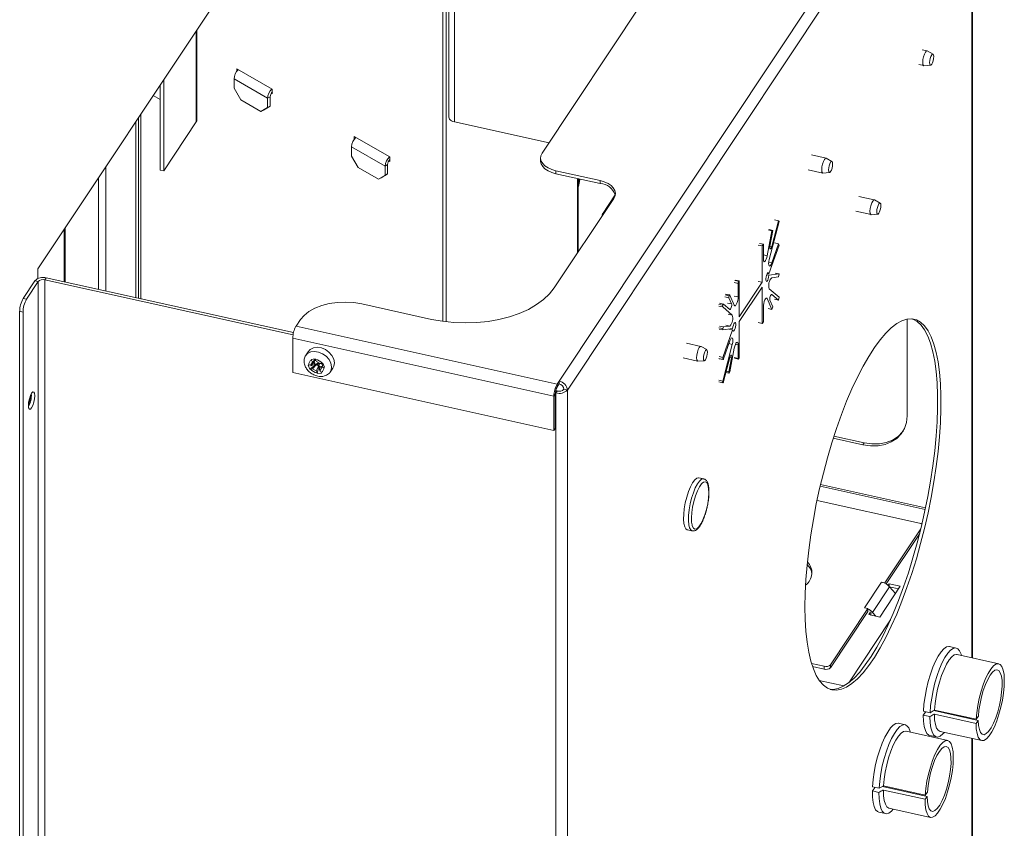
# Model space of a CAD drawing. Units: inches. Extents: x 22 to 149, y 11 to 132.
# Drawn here: x 139 to 149, y 82 to 91 of the extents above; entities that cross this region are included whole.
import ezdxf

# ---------------------------------------------------------------- set-up
doc = ezdxf.new("R2010")
doc.units = ezdxf.units.IN
doc.header["$LTSCALE"] = 16
doc.header["$MEASUREMENT"] = 0

msp = doc.modelspace()

# ---------------------------------------------------------------- linework, layer by layer
at = {"color": 7, "linetype": 'Continuous', "lineweight": 15}
for p, q in [((142.999, 94.841), (138.698, 88.373)), ((142.999, 87.816), (142.999, 94.841)), ((143.027, 94.797), (143.027, 89.973)), ((142.963, 87.821), (142.963, 94.787)), ((143.086, 94.747), (143.086, 89.923)), ((144.188, 87.192), (148.449, 93.6)), ((148.536, 93.505), (144.275, 87.097)), ((148.536, 84.275), (148.536, 93.505)), ((148.542, 84.274), (148.542, 93.524)), ((144.01, 89.594), (145.06, 91.173)), ((140.366, 90.882), (140.366, 89.925)), ((140.373, 89.944), (140.373, 90.891)), ((148.064, 90.672), (148.013, 90.683)), ((148.126, 90.637), (148.066, 90.671)), ((140.793, 90.454), (140.793, 90.483)), ((140.793, 90.483), (141.167, 90.267)), ((147.978, 90.527), (148.029, 90.516)), ((148.031, 90.515), (148.1, 90.521)), ((140.023, 89.407), (140.023, 90.365)), ((141.118, 90.171), (140.764, 90.375)), ((140.764, 90.277), (140.764, 90.375)), ((139.987, 89.415), (139.987, 90.311)), ((140.764, 90.277), (140.835, 90.155)), ((141.167, 90.267), (141.167, 90.218)), ((139.913, 90.2), (139.987, 90.158)), ((141.047, 90.032), (140.835, 90.155)), ((141.145, 90.186), (141.118, 90.171)), ((141.118, 90.171), (141.118, 90.073)), ((141.145, 90.089), (141.145, 90.186)), ((141.167, 90.218), (141.156, 90.225)), ((141.047, 90.032), (141.118, 90.073)), ((141.074, 90.048), (141.047, 90.032)), ((141.145, 90.089), (141.074, 90.048)), ((141.118, 90.073), (141.145, 90.089)), ((139.73, 88.07), (139.73, 89.925)), ((139.757, 88.064), (139.757, 89.965)), ((139.784, 88.058), (139.784, 90.006)), ((140.366, 89.925), (140.023, 89.407)), ((144.082, 89.703), (143.086, 89.923)), ((142.03, 89.739), (142.03, 89.769)), ((142.03, 89.769), (142.405, 89.553)), ((142.355, 89.457), (142.002, 89.661)), ((142.002, 89.563), (142.002, 89.661)), ((142.002, 89.563), (142.073, 89.441)), ((142.405, 89.504), (142.394, 89.51)), ((142.405, 89.553), (142.405, 89.504)), ((143.993, 89.542), (143.993, 89.511)), ((147, 89.541), (146.846, 89.575)), ((147.062, 89.506), (147.002, 89.54)), ((139.415, 88.14), (139.415, 89.452)), ((139.987, 89.415), (140.023, 89.407)), ((142.285, 89.318), (142.073, 89.441)), ((142.382, 89.472), (142.355, 89.457)), ((142.355, 89.457), (142.355, 89.359)), ((142.382, 89.374), (142.382, 89.472)), ((144.62, 89.304), (144.154, 89.407)), ((144.154, 89.407), (144.154, 89.376)), ((146.812, 89.418), (146.965, 89.384)), ((139.338, 89.335), (139.338, 88.157)), ((142.285, 89.318), (142.355, 89.359)), ((142.312, 89.334), (142.285, 89.318)), ((142.382, 89.374), (142.312, 89.334)), ((142.355, 89.359), (142.382, 89.374)), ((144.62, 89.273), (144.154, 89.376)), ((144.382, 89.326), (144.382, 88.542)), ((144.387, 88.55), (144.387, 89.325)), ((144.399, 89.294), (144.397, 89.322)), ((144.62, 89.273), (144.62, 89.304)), ((146.967, 89.384), (147.037, 89.389)), ((144.137, 88.174), (144.764, 89.117)), ((144.779, 89.154), (144.645, 88.952)), ((147.508, 89.102), (147.346, 89.138)), ((147.571, 89.067), (147.51, 89.101)), ((147.312, 88.981), (147.473, 88.946)), ((146.497, 88.88), (146.427, 88.61)), ((146.497, 88.88), (146.456, 88.889)), ((146.497, 88.88), (146.506, 88.874)), ((147.475, 88.945), (147.545, 88.951)), ((138.974, 88.788), (138.974, 88.238)), ((138.984, 88.235), (138.984, 88.802)), ((146.38, 88.512), (146.43, 88.776)), ((146.43, 88.776), (146.389, 88.786)), ((146.44, 88.778), (146.399, 88.787)), ((146.506, 88.874), (146.402, 88.473)), ((146.409, 88.614), (146.44, 88.778)), ((146.43, 88.776), (146.44, 88.778)), ((146.328, 88.615), (146.286, 88.625)), ((146.339, 88.633), (146.298, 88.642)), ((146.328, 88.615), (146.339, 88.633)), ((146.328, 88.615), (146.328, 88.232)), ((146.339, 88.633), (146.339, 88.476)), ((146.398, 88.32), (146.504, 88.625)), ((146.427, 88.61), (146.409, 88.614)), ((146.428, 88.437), (146.499, 88.639)), ((146.499, 88.639), (146.457, 88.648)), ((146.504, 88.625), (146.499, 88.639)), ((146.38, 88.512), (146.339, 88.521)), ((138.698, 88.373), (138.698, 88.273)), ((146.428, 88.437), (146.396, 88.444)), ((138.772, 88.259), (138.786, 88.279)), ((138.772, 88.259), (141.387, 87.679)), ((138.772, 76.979), (138.772, 88.259)), ((138.786, 88.279), (141.391, 87.702)), ((146.084, 88.246), (146.042, 88.255)), ((146.398, 88.306), (146.374, 88.311)), ((146.398, 88.32), (146.38, 88.324)), ((146.398, 88.306), (146.504, 88.321)), ((146.428, 88.279), (146.499, 88.29)), ((146.504, 88.321), (146.463, 88.33)), ((146.504, 88.321), (146.499, 88.29)), ((138.666, 88.248), (138.542, 88.062)), ((138.701, 88.241), (138.578, 88.055)), ((138.701, 88.241), (138.666, 88.248)), ((138.701, 88.241), (138.701, 76.961)), ((146.074, 88.221), (146.033, 88.23)), ((146.08, 88.243), (146.038, 88.252)), ((146.074, 88.221), (146.074, 88.078)), ((146.086, 88.239), (146.086, 87.869)), ((146.086, 87.869), (146.328, 88.232)), ((146.328, 88.182), (146.086, 87.818)), ((146.328, 88.232), (146.286, 88.242)), ((146.328, 88.182), (146.328, 87.799)), ((146.506, 88.076), (146.402, 88.163)), ((138.542, 88.062), (138.578, 88.055)), ((139.786, 88.058), (139.784, 88.063)), ((145.976, 88.069), (145.935, 88.078)), ((145.978, 88.09), (145.937, 88.099)), ((145.985, 88.099), (145.943, 88.108)), ((146.004, 88.005), (145.976, 88.069)), ((146.033, 87.99), (145.986, 88.097)), ((146.074, 88.078), (146.033, 88.087)), ((146.38, 88.061), (146.367, 88.064)), ((146.38, 88.061), (146.43, 87.946)), ((146.427, 88.104), (146.425, 88.105)), ((146.497, 88.045), (146.427, 88.104)), ((146.497, 88.045), (146.456, 88.054)), ((146.497, 88.045), (146.506, 88.076)), ((142.109, 88.005), (142.845, 87.842)), ((145.912, 87.99), (145.87, 87.999)), ((145.912, 87.972), (145.87, 87.981)), ((145.919, 88.002), (145.878, 88.012)), ((145.912, 87.972), (146.012, 87.887)), ((145.92, 88.002), (145.986, 87.946)), ((146.004, 88.005), (145.963, 88.014)), ((146.339, 87.816), (146.339, 87.973)), ((146.43, 87.946), (146.389, 87.956)), ((146.409, 88.045), (146.44, 87.975)), ((146.43, 87.946), (146.44, 87.975)), ((138.542, 87.919), (138.506, 87.927)), ((138.506, 87.927), (138.506, 79.735)), ((138.542, 87.919), (138.542, 79.727)), ((146.012, 87.887), (145.97, 87.896)), ((147.854, 86.825), (147.854, 87.844)), ((141.417, 87.769), (141.463, 87.839)), ((141.417, 87.769), (144.166, 87.16)), ((145.912, 87.745), (145.87, 87.754)), ((145.872, 87.74), (145.913, 87.73)), ((145.878, 87.771), (145.92, 87.762)), ((146.015, 87.745), (145.914, 87.73)), ((145.985, 87.771), (145.92, 87.762)), ((145.985, 87.771), (145.944, 87.78)), ((146.015, 87.73), (145.976, 87.739)), ((146.086, 87.818), (146.086, 87.448)), ((146.328, 87.799), (146.286, 87.808)), ((146.328, 87.799), (146.339, 87.816)), ((141.384, 87.643), (144.133, 87.034)), ((141.384, 87.28), (141.384, 87.643)), ((146.015, 87.73), (145.914, 87.44)), ((145.681, 87.557), (145.528, 87.591)), ((145.744, 87.523), (145.683, 87.557)), ((145.912, 87.192), (146.012, 87.578)), ((145.985, 87.614), (145.92, 87.426)), ((146.012, 87.578), (145.976, 87.586)), ((146.033, 87.538), (145.986, 87.29)), ((146.074, 87.574), (146.046, 87.581)), ((146.074, 87.431), (146.074, 87.574)), ((141.545, 87.501), (141.517, 87.458)), ((141.62, 87.426), (141.577, 87.42)), ((141.589, 87.392), (141.621, 87.427)), ((141.62, 87.425), (141.61, 87.406)), ((141.623, 87.418), (141.62, 87.426)), ((145.493, 87.435), (145.647, 87.401)), ((145.912, 87.419), (145.87, 87.428)), ((145.872, 87.449), (145.914, 87.44)), ((145.872, 87.426), (145.913, 87.417)), ((145.92, 87.186), (145.986, 87.44)), ((146.004, 87.436), (145.976, 87.288)), ((146.004, 87.436), (145.986, 87.44)), ((146.033, 87.44), (146.074, 87.431)), ((146.035, 87.433), (146.077, 87.424)), ((141.544, 87.358), (141.552, 87.359)), ((141.544, 87.358), (141.562, 87.316)), ((141.552, 87.359), (141.573, 87.362)), ((141.649, 87.384), (141.562, 87.316)), ((141.607, 87.4), (141.572, 87.352)), ((141.598, 87.382), (141.572, 87.352)), ((141.572, 87.352), (141.62, 87.369)), ((141.61, 87.406), (141.573, 87.362)), ((141.589, 87.392), (141.573, 87.362)), ((141.58, 87.412), (141.577, 87.42)), ((141.589, 87.392), (141.58, 87.412)), ((141.628, 87.364), (141.591, 87.32)), ((141.607, 87.4), (141.598, 87.382)), ((141.598, 87.382), (141.62, 87.369)), ((141.607, 87.4), (141.62, 87.369)), ((141.61, 87.406), (141.627, 87.408)), ((141.632, 87.398), (141.623, 87.418)), ((141.628, 87.364), (141.647, 87.367)), ((141.628, 87.364), (141.654, 87.349)), ((141.654, 87.349), (141.629, 87.298)), ((141.67, 87.375), (141.632, 87.398)), ((141.663, 87.376), (141.641, 87.27)), ((141.649, 87.384), (141.647, 87.389)), ((141.657, 87.383), (141.647, 87.367)), ((141.654, 87.349), (141.647, 87.367)), ((141.654, 87.385), (141.649, 87.384)), ((141.661, 87.381), (141.663, 87.376)), ((141.662, 87.345), (141.694, 87.349)), ((141.662, 87.345), (141.667, 87.296)), ((141.662, 87.345), (141.685, 87.331)), ((141.667, 87.377), (141.663, 87.376)), ((141.667, 87.296), (141.694, 87.349)), ((141.685, 87.331), (141.667, 87.296)), ((141.67, 87.375), (141.692, 87.378)), ((141.697, 87.355), (141.672, 87.304)), ((141.672, 87.304), (141.688, 87.334)), ((141.685, 87.331), (141.694, 87.349)), ((141.688, 87.334), (141.704, 87.368)), ((141.688, 87.334), (141.71, 87.337)), ((141.693, 87.379), (141.69, 87.373)), ((141.69, 87.373), (141.701, 87.375)), ((141.697, 87.355), (141.69, 87.373)), ((141.692, 87.378), (141.699, 87.38)), ((141.697, 87.355), (141.704, 87.368)), ((141.717, 87.338), (141.699, 87.38)), ((141.71, 87.337), (141.717, 87.338)), ((141.777, 87.286), (141.805, 87.329)), ((145.649, 87.401), (145.718, 87.406)), ((144.133, 86.67), (141.384, 87.28)), ((141.562, 87.316), (141.569, 87.317)), ((141.569, 87.317), (141.591, 87.32)), ((141.591, 87.32), (141.629, 87.298)), ((141.638, 87.277), (141.629, 87.298)), ((141.641, 87.27), (141.638, 87.277)), ((141.641, 87.27), (141.684, 87.276)), ((141.681, 87.283), (141.672, 87.304)), ((141.684, 87.276), (141.681, 87.283)), ((141.7, 87.241), (141.716, 87.245)), ((145.945, 87.281), (145.978, 87.273)), ((145.948, 87.295), (145.976, 87.288)), ((144.166, 87.16), (144.188, 87.192)), ((144.166, 87.129), (144.188, 87.161)), ((144.166, 87.129), (144.166, 87.16)), ((144.188, 87.161), (144.188, 87.192)), ((145.87, 87.201), (145.912, 87.192)), ((145.912, 87.174), (145.87, 87.183)), ((145.871, 87.183), (145.912, 87.173)), ((138.62, 87.031), (138.62, 87.041)), ((144.147, 87.054), (144.133, 87.034)), ((144.133, 87.034), (144.133, 86.67)), ((144.147, 87.068), (144.154, 87.066)), ((144.147, 87.054), (144.147, 86.691)), ((144.151, 87.09), (144.168, 87.087)), ((144.168, 87.087), (144.154, 87.066)), ((144.154, 75.786), (144.154, 87.066)), ((144.239, 87.105), (144.275, 87.097)), ((144.275, 87.097), (144.275, 75.817)), ((144.133, 86.67), (144.147, 86.691)), ((147.083, 86.611), (147.401, 86.541)), ((147.076, 86.59), (147.387, 86.521)), ((147.387, 86.521), (147.401, 86.541)), ((145.711, 86.161), (145.659, 86.172)), ((145.709, 86.127), (145.693, 86.114)), ((148.044, 85.838), (146.938, 86.083)), ((148.048, 85.857), (146.942, 86.102)), ((147.984, 85.695), (146.905, 85.934)), ((145.538, 85.624), (145.589, 85.613)), ((145.589, 85.613), (145.587, 85.614)), ((147.619, 85.065), (147.998, 85.635)), ((147.632, 85.053), (147.986, 85.586)), ((147.406, 84.803), (147.585, 85.072)), ((147.585, 85.072), (147.619, 85.065)), ((147.619, 85.06), (147.619, 85.065)), ((147.665, 85.054), (147.654, 85.038)), ((147.781, 85.029), (147.665, 85.054)), ((147.665, 85.027), (147.665, 85.054)), ((147.489, 84.754), (147.668, 85.024)), ((147.566, 84.705), (147.781, 85.029)), ((147.732, 84.954), (147.668, 85.024)), ((147.763, 85.002), (147.669, 85.022)), ((147.045, 84.202), (147.44, 84.795)), ((147.045, 84.171), (147.44, 84.764)), ((147.44, 84.795), (147.406, 84.803)), ((147.44, 84.791), (147.44, 84.795)), ((147.44, 84.764), (147.44, 84.791)), ((147.468, 84.758), (147.45, 84.731)), ((147.45, 84.731), (147.566, 84.705)), ((147.468, 84.741), (147.489, 84.754)), ((147.468, 84.734), (147.475, 84.725)), ((147.47, 84.731), (147.468, 84.727)), ((147.489, 84.754), (147.525, 84.714)), ((147.238, 84.013), (147.678, 84.675)), ((148.37, 84.378), (148.3, 84.394)), ((146.847, 84.216), (146.981, 84.186)), ((148.818, 84.213), (148.379, 84.31)), ((146.857, 84.182), (146.981, 84.155)), ((146.981, 84.155), (146.981, 84.186)), ((147.045, 84.202), (147.045, 84.171)), ((146.928, 84.036), (147.188, 83.979)), ((148.048, 83.702), (148.024, 83.671)), ((148.096, 83.697), (148.025, 83.713)), ((148.047, 83.708), (148.047, 83.703)), ((148.047, 83.703), (148.048, 83.702)), ((148.603, 83.616), (148.135, 83.72)), ((148.581, 83.627), (148.142, 83.724)), ((148.024, 83.671), (148.094, 83.655)), ((148.141, 83.682), (148.58, 83.584)), ((148.58, 83.584), (148.603, 83.616)), ((148.604, 83.659), (148.581, 83.627)), ((147.833, 83.57), (147.763, 83.586)), ((148.281, 83.404), (147.842, 83.501)), ((148.2, 83.5), (148.639, 83.402)), ((148.092, 83.457), (148.163, 83.441)), ((148.536, 82.225), (148.536, 83.425)), ((148.542, 82.245), (148.542, 83.424)), ((147.51, 82.903), (147.487, 82.873)), ((147.487, 82.873), (147.557, 82.857)), ((147.559, 82.9), (147.488, 82.916)), ((147.509, 82.911), (147.509, 82.903)), ((147.509, 82.903), (147.51, 82.903)), ((148.065, 82.815), (147.595, 82.92)), ((147.603, 82.882), (148.042, 82.785)), ((148.044, 82.828), (147.605, 82.925)), ((148.042, 82.785), (148.065, 82.815)), ((148.067, 82.858), (148.044, 82.828)), ((147.662, 82.691), (148.101, 82.594)), ((147.555, 82.648), (147.625, 82.633))]:
    msp.add_line(p, q, dxfattribs=at)
at = {"color": 7, "linetype": 'Continuous', "lineweight": 15, "flags": 128}
for points in [[(148.046, 90.659), (148.035, 90.638), (148.026, 90.609), (148.02, 90.579), (148.018, 90.551), (148.02, 90.529), (148.026, 90.517), (148.031, 90.515)], [(148.066, 90.671), (148.057, 90.671), (148.046, 90.659)], [(148.112, 90.628), (148.104, 90.612), (148.097, 90.591), (148.092, 90.568), (148.09, 90.547), (148.092, 90.531), (148.097, 90.522), (148.104, 90.522), (148.112, 90.53), (148.12, 90.546), (148.127, 90.567), (148.132, 90.59), (148.133, 90.612), (148.132, 90.628), (148.127, 90.637), (148.12, 90.637), (148.112, 90.628)], [(143.086, 89.923), (143.07, 89.928), (143.056, 89.934), (143.044, 89.942), (143.035, 89.952), (143.029, 89.962), (143.027, 89.972), (143.027, 89.973)], [(144.01, 89.594), (143.997, 89.566), (143.993, 89.538), (143.999, 89.51), (144.015, 89.483), (144.039, 89.459), (144.071, 89.437), (144.11, 89.42), (144.154, 89.407)], [(144.154, 89.376), (144.11, 89.389), (144.071, 89.406), (144.039, 89.428), (144.015, 89.452), (143.999, 89.479), (143.993, 89.507), (143.993, 89.511)], [(146.983, 89.528), (146.972, 89.506), (146.962, 89.478), (146.956, 89.448), (146.954, 89.419), (146.956, 89.398), (146.962, 89.386), (146.967, 89.384)], [(147.002, 89.54), (146.994, 89.539), (146.983, 89.528)], [(147.048, 89.497), (147.04, 89.481), (147.033, 89.46), (147.028, 89.437), (147.026, 89.416), (147.028, 89.399), (147.033, 89.391), (147.04, 89.39), (147.048, 89.399), (147.056, 89.415), (147.063, 89.436), (147.068, 89.459), (147.069, 89.48), (147.068, 89.497), (147.063, 89.506), (147.056, 89.506), (147.048, 89.497)], [(144.399, 89.283), (144.404, 89.316), (144.404, 89.321)], [(144.62, 89.304), (144.664, 89.291), (144.703, 89.274), (144.735, 89.252), (144.759, 89.228), (144.775, 89.201), (144.781, 89.173), (144.777, 89.145), (144.764, 89.117)], [(147.491, 89.089), (147.48, 89.068), (147.47, 89.039), (147.464, 89.009), (147.462, 88.981), (147.464, 88.959), (147.47, 88.947), (147.475, 88.945)], [(147.51, 89.101), (147.502, 89.101), (147.491, 89.089)], [(147.556, 89.058), (147.548, 89.042), (147.541, 89.021), (147.536, 88.998), (147.535, 88.977), (147.536, 88.961), (147.541, 88.952), (147.548, 88.952), (147.556, 88.96), (147.564, 88.976), (147.571, 88.997), (147.576, 89.02), (147.578, 89.042), (147.576, 89.058), (147.571, 89.067), (147.564, 89.067), (147.556, 89.058)], [(146.427, 88.61), (146.424, 88.599), (146.42, 88.591), (146.416, 88.586), (146.412, 88.585), (146.409, 88.587), (146.408, 88.594), (146.408, 88.603), (146.409, 88.614)], [(146.38, 88.512), (146.376, 88.493), (146.37, 88.475), (146.363, 88.461), (146.355, 88.452), (146.349, 88.449), (146.344, 88.452), (146.34, 88.462), (146.339, 88.476)], [(146.428, 88.437), (146.421, 88.42), (146.413, 88.408), (146.406, 88.403), (146.4, 88.406), (146.396, 88.416), (146.395, 88.432), (146.397, 88.452), (146.402, 88.473)], [(146.398, 88.306), (146.395, 88.288), (146.391, 88.27), (146.385, 88.255), (146.378, 88.245), (146.372, 88.242), (146.367, 88.246), (146.365, 88.256), (146.365, 88.271), (146.367, 88.288), (146.372, 88.306), (146.378, 88.321), (146.385, 88.331), (146.391, 88.334), (146.395, 88.33), (146.398, 88.32)], [(144.137, 88.174), (144.087, 88.111), (144.024, 88.051), (143.949, 87.997), (143.864, 87.947), (143.768, 87.905), (143.665, 87.869), (143.554, 87.841), (143.439, 87.82), (143.32, 87.808), (143.199, 87.804), (143.079, 87.808), (142.96, 87.821), (142.845, 87.842)], [(146.086, 88.239), (146.086, 88.241), (146.085, 88.243), (146.085, 88.244), (146.084, 88.245), (146.083, 88.246), (146.082, 88.245), (146.081, 88.244), (146.08, 88.243)], [(145.986, 88.097), (145.985, 88.098), (145.985, 88.099), (145.984, 88.099), (145.983, 88.098), (145.981, 88.097), (145.98, 88.095), (145.979, 88.093), (145.978, 88.09)], [(146.033, 87.99), (146.038, 87.984), (146.044, 87.985), (146.051, 87.992), (146.058, 88.005), (146.065, 88.021), (146.07, 88.04), (146.073, 88.06), (146.074, 88.078)], [(146.38, 88.061), (146.376, 88.066), (146.37, 88.065), (146.363, 88.058), (146.355, 88.046), (146.349, 88.029), (146.344, 88.01), (146.34, 87.991), (146.339, 87.973)], [(146.427, 88.104), (146.424, 88.104), (146.42, 88.101), (146.416, 88.094), (146.412, 88.084), (146.409, 88.073), (146.408, 88.061), (146.408, 88.052), (146.409, 88.045)], [(142.109, 88.005), (142.026, 88.019), (141.939, 88.024), (141.852, 88.021), (141.767, 88.009), (141.688, 87.988), (141.616, 87.96), (141.553, 87.925), (141.502, 87.884), (141.463, 87.839)], [(145.92, 88.002), (145.919, 88.002), (145.918, 88.002), (145.917, 88.001), (145.916, 88), (145.915, 87.998), (145.914, 87.996), (145.913, 87.993), (145.912, 87.99)], [(145.986, 87.946), (145.989, 87.946), (145.993, 87.95), (145.998, 87.957), (146.001, 87.967), (146.004, 87.978), (146.006, 87.989), (146.006, 87.998), (146.004, 88.005)], [(146.777, 84.812), (146.78, 84.953), (146.787, 85.1), (146.8, 85.252), (146.817, 85.409), (146.839, 85.57), (146.866, 85.732), (146.897, 85.896), (146.932, 86.06), (146.971, 86.222), (147.014, 86.383), (147.06, 86.539), (147.11, 86.692), (147.162, 86.838), (147.216, 86.978), (147.272, 87.11), (147.33, 87.234), (147.389, 87.348), (147.449, 87.452), (147.509, 87.546), (147.569, 87.627), (147.628, 87.696), (147.687, 87.753), (147.744, 87.797), (147.799, 87.827), (147.852, 87.843), (147.903, 87.846), (147.951, 87.836), (147.995, 87.811), (148.036, 87.773), (148.074, 87.722), (148.107, 87.658), (148.136, 87.582), (148.16, 87.494), (148.18, 87.394), (148.195, 87.284), (148.205, 87.164), (148.21, 87.036), (148.21, 86.899), (148.205, 86.755), (148.195, 86.605), (148.18, 86.45), (148.16, 86.291), (148.136, 86.13), (148.107, 85.966), (148.074, 85.802), (148.036, 85.639), (147.995, 85.478), (147.951, 85.319), (147.903, 85.164), (147.852, 85.015), (147.799, 84.872), (147.744, 84.735), (147.687, 84.607), (147.628, 84.488), (147.569, 84.379), (147.509, 84.28), (147.449, 84.193), (147.389, 84.117), (147.33, 84.054), (147.272, 84.004), (147.216, 83.967), (147.162, 83.944), (147.11, 83.934), (147.06, 83.938), (147.014, 83.955), (146.971, 83.987), (146.932, 84.031), (146.897, 84.089), (146.866, 84.159), (146.839, 84.241), (146.817, 84.335), (146.8, 84.44), (146.787, 84.555), (146.78, 84.679), (146.777, 84.812)], [(147.909, 87.846), (147.915, 87.843), (147.96, 87.819), (148.001, 87.781), (148.038, 87.73), (148.071, 87.666), (148.1, 87.59), (148.125, 87.501), (148.145, 87.402), (148.159, 87.292), (148.169, 87.172), (148.174, 87.043), (148.174, 86.907), (148.169, 86.763), (148.159, 86.613), (148.145, 86.458), (148.125, 86.299), (148.1, 86.137), (148.071, 85.974), (148.038, 85.81), (148.001, 85.647), (147.96, 85.485), (147.915, 85.327), (147.867, 85.172), (147.817, 85.023), (147.764, 84.879), (147.708, 84.743), (147.651, 84.615), (147.593, 84.496), (147.533, 84.387), (147.473, 84.288), (147.413, 84.201), (147.354, 84.125), (147.295, 84.062), (147.237, 84.012), (147.181, 83.975), (147.126, 83.951), (147.074, 83.942), (147.044, 83.942)], [(145.912, 87.745), (145.911, 87.742), (145.911, 87.739), (145.911, 87.737), (145.911, 87.734), (145.912, 87.733), (145.912, 87.731), (145.913, 87.73), (145.914, 87.73)], [(146.015, 87.73), (146.018, 87.72), (146.023, 87.716), (146.029, 87.72), (146.035, 87.73), (146.041, 87.745), (146.046, 87.762), (146.049, 87.78), (146.049, 87.795), (146.046, 87.805), (146.041, 87.808), (146.035, 87.805), (146.029, 87.795), (146.023, 87.78), (146.018, 87.763), (146.015, 87.745)], [(145.985, 87.614), (145.993, 87.631), (146, 87.642), (146.008, 87.647), (146.013, 87.644), (146.017, 87.634), (146.018, 87.618), (146.016, 87.599), (146.012, 87.578)], [(141.545, 87.501), (141.567, 87.524), (141.6, 87.541), (141.64, 87.547), (141.684, 87.54), (141.726, 87.523), (141.764, 87.496), (141.794, 87.462), (141.814, 87.424), (141.821, 87.385), (141.815, 87.349), (141.805, 87.329)], [(145.664, 87.545), (145.653, 87.523), (145.644, 87.495), (145.637, 87.464), (145.635, 87.436), (145.637, 87.414), (145.644, 87.403), (145.649, 87.401)], [(145.683, 87.557), (145.675, 87.556), (145.664, 87.545)], [(146.033, 87.538), (146.038, 87.558), (146.044, 87.576), (146.051, 87.59), (146.058, 87.599), (146.065, 87.602), (146.07, 87.598), (146.073, 87.589), (146.074, 87.574)], [(141.503, 87.385), (141.502, 87.421), (141.514, 87.455), (141.538, 87.481), (141.572, 87.498), (141.612, 87.503), (141.655, 87.497), (141.697, 87.48), (141.735, 87.453), (141.765, 87.419), (141.785, 87.381), (141.792, 87.342), (141.787, 87.306), (141.768, 87.275), (141.739, 87.253), (141.716, 87.245)], [(145.729, 87.514), (145.721, 87.498), (145.714, 87.477), (145.709, 87.454), (145.708, 87.432), (145.709, 87.416), (145.714, 87.407), (145.721, 87.407), (145.729, 87.416), (145.737, 87.432), (145.744, 87.453), (145.749, 87.476), (145.751, 87.497), (145.749, 87.513), (145.744, 87.522), (145.737, 87.522), (145.729, 87.514)], [(145.912, 87.419), (145.913, 87.418), (145.913, 87.417), (145.914, 87.417), (145.915, 87.418), (145.917, 87.419), (145.918, 87.421), (145.919, 87.423), (145.92, 87.426)], [(145.986, 87.44), (145.989, 87.451), (145.993, 87.459), (145.998, 87.465), (146.001, 87.466), (146.004, 87.463), (146.006, 87.456), (146.006, 87.447), (146.004, 87.436)], [(146.074, 87.431), (146.074, 87.428), (146.075, 87.427), (146.075, 87.425), (146.076, 87.424), (146.077, 87.424), (146.078, 87.424), (146.079, 87.425), (146.08, 87.426)], [(145.976, 87.288), (145.976, 87.285), (145.976, 87.282), (145.975, 87.28), (145.976, 87.277), (145.976, 87.276), (145.977, 87.274), (145.977, 87.274), (145.978, 87.273)], [(145.912, 87.174), (145.913, 87.173), (145.914, 87.174), (145.915, 87.175), (145.916, 87.176), (145.917, 87.178), (145.918, 87.18), (145.919, 87.183), (145.92, 87.186)], [(138.598, 86.936), (138.6, 86.969), (138.608, 87.005), (138.619, 87.038), (138.631, 87.063), (138.644, 87.077), (138.655, 87.076), (138.662, 87.063), (138.665, 87.037), (138.662, 87.004), (138.655, 86.968), (138.644, 86.935), (138.631, 86.91), (138.619, 86.897), (138.608, 86.897), (138.6, 86.911), (138.598, 86.936)], [(147.854, 86.825), (147.847, 86.756), (147.826, 86.692), (147.792, 86.635), (147.745, 86.587), (147.687, 86.55), (147.621, 86.524), (147.547, 86.51), (147.468, 86.509), (147.387, 86.521)], [(147.401, 86.541), (147.482, 86.529), (147.561, 86.53), (147.634, 86.544), (147.701, 86.57), (147.759, 86.608), (147.805, 86.656), (147.81, 86.662)], [(145.538, 85.624), (145.524, 85.633), (145.511, 85.655), (145.502, 85.69), (145.498, 85.735), (145.5, 85.788), (145.506, 85.846), (145.517, 85.908), (145.532, 85.968), (145.55, 86.026), (145.571, 86.077), (145.593, 86.118), (145.616, 86.149), (145.637, 86.168)], [(145.587, 85.614), (145.575, 85.622), (145.562, 85.644), (145.554, 85.678), (145.55, 85.723), (145.551, 85.776), (145.557, 85.835), (145.568, 85.896), (145.583, 85.957), (145.602, 86.014), (145.622, 86.065), (145.645, 86.107), (145.667, 86.138), (145.689, 86.156)], [(145.693, 86.114), (145.687, 86.109), (145.665, 86.077), (145.644, 86.034), (145.624, 85.982), (145.607, 85.924), (145.594, 85.864), (145.585, 85.805), (145.582, 85.75), (145.584, 85.703), (145.588, 85.677)], [(145.588, 85.677), (145.591, 85.667), (145.603, 85.642), (145.619, 85.632), (145.638, 85.636), (145.66, 85.655), (145.682, 85.686), (145.703, 85.729), (145.723, 85.781), (145.74, 85.839), (145.753, 85.899), (145.762, 85.958), (145.765, 86.013), (145.763, 86.06), (145.756, 86.097), (145.744, 86.121), (145.728, 86.131), (145.709, 86.127), (145.709, 86.127)], [(145.637, 86.168), (145.657, 86.172), (145.659, 86.172)], [(145.689, 86.156), (145.708, 86.161), (145.711, 86.161)], [(148.3, 84.394), (148.294, 84.395), (148.268, 84.39), (148.24, 84.371), (148.211, 84.339), (148.182, 84.294), (148.153, 84.239), (148.125, 84.175), (148.099, 84.103), (148.076, 84.027), (148.057, 83.947), (148.042, 83.866), (148.031, 83.788), (148.025, 83.713)], [(148.425, 84.3), (148.421, 84.314), (148.406, 84.349), (148.387, 84.371), (148.364, 84.379), (148.338, 84.374), (148.311, 84.355), (148.282, 84.323), (148.252, 84.279), (148.223, 84.224), (148.195, 84.16), (148.17, 84.088), (148.147, 84.011), (148.127, 83.931), (148.112, 83.851), (148.101, 83.772), (148.096, 83.697)], [(148.379, 84.31), (148.374, 84.311), (148.35, 84.305), (148.324, 84.286), (148.296, 84.253), (148.269, 84.209), (148.242, 84.153), (148.216, 84.09), (148.194, 84.019), (148.174, 83.945), (148.159, 83.869), (148.148, 83.795), (148.142, 83.724)], [(148.58, 83.584), (148.582, 83.525), (148.59, 83.476), (148.602, 83.438), (148.619, 83.413), (148.64, 83.402), (148.663, 83.405), (148.689, 83.422), (148.717, 83.452), (148.744, 83.495), (148.772, 83.548), (148.797, 83.611), (148.821, 83.68), (148.841, 83.754), (148.857, 83.83), (148.868, 83.904), (148.875, 83.976), (148.877, 84.042), (148.874, 84.099), (148.865, 84.146), (148.852, 84.182), (148.834, 84.205), (148.813, 84.213), (148.789, 84.208), (148.763, 84.189), (148.735, 84.156), (148.707, 84.111), (148.68, 84.056), (148.655, 83.992), (148.632, 83.922), (148.613, 83.848), (148.598, 83.772), (148.587, 83.697), (148.581, 83.627)], [(148.603, 83.616), (148.606, 83.562), (148.614, 83.519), (148.627, 83.487), (148.644, 83.469), (148.664, 83.465), (148.687, 83.476), (148.712, 83.5), (148.738, 83.537), (148.763, 83.585), (148.787, 83.643), (148.808, 83.707), (148.826, 83.776), (148.84, 83.846), (148.849, 83.914), (148.854, 83.978), (148.853, 84.035), (148.846, 84.082), (148.835, 84.118), (148.82, 84.141), (148.8, 84.15), (148.778, 84.144), (148.753, 84.125), (148.728, 84.092), (148.702, 84.048), (148.678, 83.993), (148.656, 83.931), (148.636, 83.863), (148.621, 83.794), (148.61, 83.724), (148.604, 83.659)], [(148.024, 83.671), (148.026, 83.607), (148.034, 83.553), (148.046, 83.509), (148.062, 83.478), (148.082, 83.46), (148.092, 83.457)], [(148.094, 83.655), (148.097, 83.591), (148.104, 83.537), (148.116, 83.494), (148.132, 83.463), (148.153, 83.445), (148.176, 83.44), (148.203, 83.45), (148.231, 83.473), (148.246, 83.489)], [(148.141, 83.682), (148.143, 83.623), (148.151, 83.573), (148.163, 83.535), (148.18, 83.511), (148.2, 83.5)], [(147.763, 83.586), (147.76, 83.586), (147.735, 83.583), (147.707, 83.566), (147.678, 83.536), (147.649, 83.493), (147.62, 83.44), (147.592, 83.377), (147.566, 83.306), (147.542, 83.23), (147.522, 83.151), (147.506, 83.07), (147.495, 82.991), (147.488, 82.916)], [(147.888, 83.491), (147.885, 83.499), (147.871, 83.536), (147.852, 83.56), (147.83, 83.571), (147.805, 83.567), (147.777, 83.55), (147.748, 83.52), (147.719, 83.478), (147.69, 83.424), (147.662, 83.361), (147.636, 83.291), (147.612, 83.215), (147.592, 83.135), (147.577, 83.055), (147.565, 82.975), (147.559, 82.9)], [(147.842, 83.501), (147.84, 83.502), (147.816, 83.498), (147.79, 83.481), (147.763, 83.45), (147.735, 83.407), (147.708, 83.353), (147.682, 83.29), (147.659, 83.221), (147.639, 83.147), (147.623, 83.071), (147.612, 82.997), (147.605, 82.925)], [(148.042, 82.785), (148.044, 82.725), (148.051, 82.674), (148.063, 82.634), (148.079, 82.608), (148.099, 82.594), (148.122, 82.595), (148.148, 82.61), (148.175, 82.639), (148.203, 82.68), (148.23, 82.732), (148.256, 82.793), (148.28, 82.862), (148.3, 82.935), (148.317, 83.011), (148.33, 83.086), (148.337, 83.158), (148.34, 83.224), (148.337, 83.283), (148.329, 83.332), (148.316, 83.369), (148.299, 83.394), (148.279, 83.405), (148.255, 83.401), (148.229, 83.384), (148.201, 83.353), (148.174, 83.31), (148.147, 83.256), (148.121, 83.193), (148.098, 83.124), (148.078, 83.05), (148.062, 82.974), (148.05, 82.899), (148.044, 82.828)], [(148.065, 82.815), (148.068, 82.76), (148.075, 82.715), (148.087, 82.682), (148.104, 82.662), (148.124, 82.657), (148.147, 82.665), (148.171, 82.688), (148.197, 82.723), (148.222, 82.77), (148.246, 82.826), (148.268, 82.89), (148.287, 82.958), (148.301, 83.028), (148.311, 83.097), (148.316, 83.162), (148.315, 83.22), (148.31, 83.268), (148.299, 83.306), (148.284, 83.33), (148.265, 83.341), (148.243, 83.337), (148.219, 83.32), (148.194, 83.289), (148.168, 83.246), (148.143, 83.192), (148.121, 83.131), (148.101, 83.064), (148.085, 82.994), (148.074, 82.925), (148.067, 82.858)], [(147.487, 82.873), (147.488, 82.808), (147.495, 82.752), (147.506, 82.707), (147.522, 82.674), (147.542, 82.654), (147.555, 82.648)], [(147.605, 82.925), (147.6, 82.923), (147.559, 82.9)], [(147.603, 82.882), (147.605, 82.822), (147.612, 82.771), (147.624, 82.732), (147.64, 82.705), (147.66, 82.692), (147.662, 82.691)], [(147.557, 82.857), (147.558, 82.792), (147.565, 82.736), (147.576, 82.691), (147.592, 82.658), (147.612, 82.638), (147.635, 82.632), (147.661, 82.639), (147.689, 82.66), (147.708, 82.681)]]:
    msp.add_lwpolyline(points, dxfattribs=at)
at = {"color": 7, "linetype": 'Continuous', "lineweight": 15}
for centre, radius, start, end in [((140.908, 90.368), 0.144, 133.1357, 177.3141), ((141.264, 90.163), 0.147, 133.5046, 176.9453), ((141.23, 90.182), 0.085, 137.1159, 177.3069), ((140.338, 89.944), 0.0343, 325.0796, 359.3229), ((142.146, 89.654), 0.144, 133.1357, 177.3141), ((142.502, 89.449), 0.147, 133.5046, 176.9453), ((142.467, 89.468), 0.085, 137.1159, 177.3069), ((144.264, 89.294), 0.136, 334.7172, 11.8968), ((144.298, 89.317), 0.107, 340.395, 1.7445), ((144.606, 89.088), 0.186, 20.806, 85.4533), ((138.752, 88.163), 0.121, 73.554, 135.2747), ((138.752, 88.19), 0.0715, 73.5549, 135.274), ((146.505, 88.201), 0.11, 134.4695, 199.8257), ((146.119, 88.221), 0.0449, 150.7113, 179.6666), ((138.787, 87.925), 0.28, 150.7165, 179.6654), ((138.822, 87.917), 0.28, 150.7165, 179.6646), ((146.012, 88.076), 0.0362, 157.799, 191.4381), ((145.935, 87.981), 0.025, 157.6861, 201.5496), ((145.908, 87.85), 0.11, 314.4695, 19.8257), ((141.644, 87.642), 0.261, 150.7168, 179.6658), ((145.935, 87.744), 0.0228, 130.9129, 177.7125), ((145.948, 87.426), 0.0363, 157.7742, 191.3856), ((146.041, 87.448), 0.0449, 330.7143, 359.667), ((141.603, 87.366), 0.052, 116.3099, 187.787), ((141.607, 87.312), 0.108, 38.0996, 81.2611), ((141.658, 87.33), 0.052, 296.3099, 7.787), ((141.654, 87.384), 0.108, 218.0996, 261.2611), ((145.963, 87.291), 0.0227, 310.7898, 357.7206), ((144.394, 87.032), 0.261, 150.7169, 179.664), ((144.301, 87.053), 0.154, 150.716, 179.6655), ((144.168, 87.087), 0.107, 5.5265, 79.2168), ((144.176, 87.099), 0.0635, 5.5261, 79.2174), ((145.934, 87.183), 0.0235, 157.4403, 203.3395), ((138.375, 87.043), 0.254, 331.4816, 3.5286), ((138.426, 87.033), 0.194, 332.3281, 359.4537), ((144.189, 87.182), 0.121, 253.5537, 315.2756), ((144.188, 87.155), 0.0715, 253.555, 315.2728), ((147.975, 85.645), 0.0509, 47.9889, 79.916), ((146.686, 85.172), 0.164, 306.4765, 44.4692), ((146.676, 85.133), 0.177, 8.114, 45.4391), ((147.551, 84.922), 0.154, 63.9892, 77.3642), ((147.548, 84.914), 0.163, 42.5058, 64.1289), ((147.369, 84.644), 0.163, 42.509, 64.1257), ((146.999, 84.248), 0.065, 253.5522, 315.2759), ((146.999, 84.217), 0.065, 253.5522, 315.2759)]:
    msp.add_arc(centre, radius, start, end, dxfattribs=at)
for points, knots in [([(144.64, 88.929), (144.64, 88.935), (144.64, 88.947), (144.649, 88.959), (144.658, 88.962), (144.661, 88.963)], [0, 0, 0, 0, 0.396273, 0.792605, 1, 1, 1, 1]), ([(141.504, 87.384), (141.505, 87.375), (141.509, 87.353), (141.527, 87.32), (141.555, 87.287), (141.593, 87.261), (141.636, 87.243), (141.673, 87.239), (141.694, 87.241), (141.7, 87.241)], [0, 0, 0, 0, 0.100356, 0.256295, 0.418304, 0.585491, 0.756972, 0.932582, 1, 1, 1, 1]), ([(145.746, 85.858), (145.747, 85.865), (145.753, 85.89), (145.761, 85.934), (145.766, 85.989), (145.767, 86.039), (145.763, 86.083), (145.755, 86.118), (145.741, 86.142), (145.726, 86.157), (145.715, 86.159), (145.712, 86.159)], [0, 0, 0, 0, 0.0460474, 0.1814594, 0.3171297, 0.4535726, 0.5917048, 0.7334201, 0.8573828, 0.9591227, 1, 1, 1, 1]), ([(145.585, 85.615), (145.586, 85.614), (145.595, 85.61), (145.614, 85.613), (145.635, 85.623), (145.657, 85.643), (145.679, 85.675), (145.7, 85.717), (145.72, 85.766), (145.735, 85.814), (145.743, 85.846), (145.746, 85.858)], [0, 0, 0, 0, 0.018492, 0.124667, 0.227457, 0.347928, 0.491226, 0.633694, 0.772613, 0.909848, 1, 1, 1, 1]), ([(148.142, 83.724), (148.14, 83.723), (148.125, 83.714), (148.109, 83.705), (148.096, 83.697)], [0, 0, 0, 0, 0.103961, 1, 1, 1, 1]), ([(148.094, 83.655), (148.108, 83.663), (148.124, 83.672), (148.139, 83.681), (148.141, 83.682)], [0, 0, 0, 0, 0.896036, 1, 1, 1, 1]), ([(147.557, 82.857), (147.571, 82.865), (147.586, 82.873), (147.602, 82.881), (147.603, 82.882)], [0, 0, 0, 0, 0.896032, 1, 1, 1, 1])]:
    msp.add_open_spline(points, degree=3, knots=knots, dxfattribs=at)

doc.saveas('drawing.dxf')
